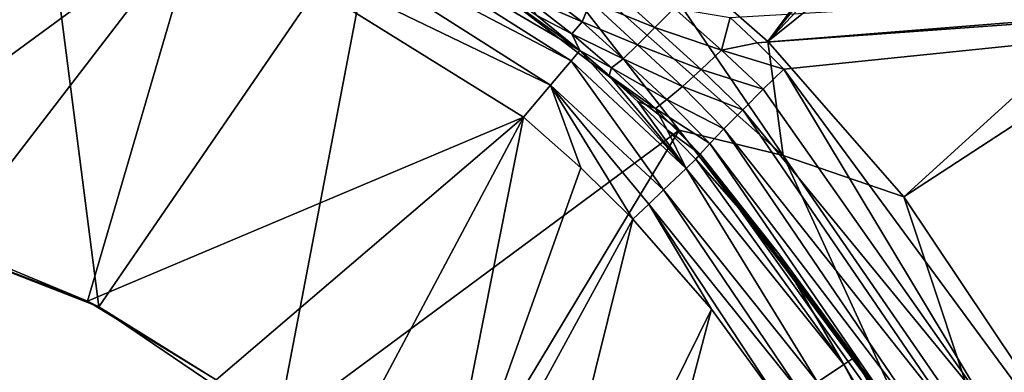
# Model space of a CAD drawing. Units: millimetres. Extents: x -190 to 190, y -300 to 300.
# Drawn here: x 8 to 31, y 18 to 26 of the extents above; entities that cross this region are included whole.
import ezdxf

# ---------------------------------------------------------------- set-up
doc = ezdxf.new("R2010")
doc.units = ezdxf.units.MM
doc.header["$LTSCALE"] = 38.38198
for name, color, linetype in [('11', 7, 'CONTINUOUS'), ('15', 7, 'CONTINUOUS'), ('16', 7, 'CONTINUOUS'), ('18', 7, 'CONTINUOUS'), ('19', 7, 'CONTINUOUS'), ('33', 7, 'CONTINUOUS'), ('5', 7, 'CONTINUOUS'), ('56', 7, 'CONTINUOUS'), ('6', 7, 'CONTINUOUS'), ('67', 7, 'CONTINUOUS'), ('68', 7, 'CONTINUOUS'), ('69', 7, 'CONTINUOUS'), ('70', 7, 'CONTINUOUS'), ('71', 7, 'CONTINUOUS'), ('8', 7, 'CONTINUOUS')]:
    doc.layers.add(name, color=color, linetype=linetype)

msp = doc.modelspace()

# ---------------------------------------------------------------- linework, layer by layer
at = {"layer": '11', "linetype": 'Continuous'}
for points in [[(24.687, 26.108, -62.405), (54.396, 27.859, -60.169), (25.312, 25.531, -62.43), (24.687, 26.108, -62.405)], [(54.396, 27.859, -60.169), (47.283, 27.125, -60.885), (25.312, 25.531, -62.43), (54.396, 27.859, -60.169)], [(47.283, 27.125, -60.885), (25.917, 24.924, -62.42), (25.312, 25.531, -62.43), (47.283, 27.125, -60.885)]]:
    msp.add_3dface(points, dxfattribs=at)
at = {"layer": '15', "linetype": 'Continuous'}
msp.add_3dface([(21.244, 25.354, -65.08), (17.448, 28.101, -65.08), (20.265, 26.154, -64.855), (21.244, 25.354, -65.08)], dxfattribs=at)
at = {"layer": '16', "linetype": 'Continuous'}
for points in [[(12.552, 28.431, -67), (3.416, 21.733, -67), (4.084, 30.809, -67), (12.552, 28.431, -67)], [(6.784, 20.927, -67), (3.416, 21.733, -67), (12.552, 28.431, -67), (6.784, 20.927, -67)], [(9.969, 19.61, -67), (6.784, 20.927, -67), (12.552, 28.431, -67), (9.969, 19.61, -67)], [(19.96, 23.822, -67), (9.969, 19.61, -67), (12.552, 28.431, -67), (19.96, 23.822, -67)], [(12.917, 17.809, -67), (9.969, 19.61, -67), (19.96, 23.822, -67), (12.917, 17.809, -67)], [(15.556, 15.555, -67), (12.917, 17.809, -67), (19.96, 23.822, -67), (15.556, 15.555, -67)], [(17.798, 12.928, -67), (15.556, 15.555, -67), (19.96, 23.822, -67), (17.798, 12.928, -67)], [(21.267, 22.667, -67), (17.798, 12.928, -67), (19.96, 23.822, -67), (21.267, 22.667, -67)], [(22.461, 21.486, -67), (17.798, 12.928, -67), (21.267, 22.667, -67), (22.461, 21.486, -67)], [(19.606, 9.981, -67), (17.798, 12.928, -67), (22.461, 21.486, -67), (19.606, 9.981, -67)], [(24.264, 19.422, -67), (19.606, 9.981, -67), (22.461, 21.486, -67), (24.264, 19.422, -67)], [(20.924, 6.793, -67), (19.606, 9.981, -67), (24.264, 19.422, -67), (20.924, 6.793, -67)], [(25.877, 17.212, -67), (20.924, 6.793, -67), (24.264, 19.422, -67), (25.877, 17.212, -67)]]:
    msp.add_3dface(points, dxfattribs=at)
at = {"layer": '18', "linetype": 'Continuous'}
for points in [[(25.917, 24.924, -62.42), (30.593, 17.15, -62.308), (25.445, 24.464, -62.529), (25.917, 24.924, -62.42)], [(25.917, 24.924, -62.42), (31.329, 17.571, -62.118), (30.593, 17.15, -62.308), (25.917, 24.924, -62.42)], [(25.445, 24.464, -62.529), (30.593, 17.15, -62.308), (24.977, 23.996, -62.815), (25.445, 24.464, -62.529)], [(24.977, 23.996, -62.815), (29.926, 16.758, -62.751), (24.549, 23.558, -63.275), (24.977, 23.996, -62.815)], [(30.593, 17.15, -62.308), (29.926, 16.758, -62.751), (24.977, 23.996, -62.815), (30.593, 17.15, -62.308)], [(24.549, 23.558, -63.275), (29.388, 16.435, -63.392), (24.227, 23.22, -63.829), (24.549, 23.558, -63.275)], [(29.926, 16.758, -62.751), (29.388, 16.435, -63.392), (24.549, 23.558, -63.275), (29.926, 16.758, -62.751)], [(24.227, 23.22, -63.829), (29.031, 16.213, -64.168), (24.005, 22.98, -64.471), (24.227, 23.22, -63.829)], [(29.388, 16.435, -63.392), (29.031, 16.213, -64.168), (24.227, 23.22, -63.829), (29.388, 16.435, -63.392)], [(23.904, 22.862, -65.166), (24.005, 22.98, -64.471), (25.807, 20.691, -65.128), (23.904, 22.862, -65.166)], [(29.031, 16.213, -64.168), (28.894, 16.118, -65.003), (24.005, 22.98, -64.471), (29.031, 16.213, -64.168)], [(24.005, 22.98, -64.471), (28.894, 16.118, -65.003), (27.548, 18.324, -65.08), (24.005, 22.98, -64.471)], [(25.807, 20.691, -65.128), (24.005, 22.98, -64.471), (27.548, 18.324, -65.08), (25.807, 20.691, -65.128)]]:
    msp.add_3dface(points, dxfattribs=at)
at = {"layer": '19', "linetype": 'Continuous'}
for points in [[(21.298, 26.009, -63.697), (19.971, 26.587, -64.047), (20.207, 26.847, -63.453), (21.298, 26.009, -63.697)], [(21.298, 26.009, -63.697), (20.207, 26.847, -63.453), (21.494, 26.478, -63.151), (21.298, 26.009, -63.697)], [(22.966, 25.882, -62.846), (21.494, 26.478, -63.151), (21.732, 26.988, -62.694), (22.966, 25.882, -62.846)], [(23.408, 26.32, -62.512), (22.966, 25.882, -62.846), (21.732, 26.988, -62.694), (23.408, 26.32, -62.512)], [(21.063, 25.732, -64.311), (20.265, 26.154, -64.855), (19.971, 26.587, -64.047), (21.063, 25.732, -64.311)], [(21.063, 25.732, -64.311), (19.971, 26.587, -64.047), (21.298, 26.009, -63.697), (21.063, 25.732, -64.311)], [(22.571, 25.479, -63.305), (21.298, 26.009, -63.697), (21.494, 26.478, -63.151), (22.571, 25.479, -63.305)], [(22.571, 25.479, -63.305), (21.494, 26.478, -63.151), (22.966, 25.882, -62.846), (22.571, 25.479, -63.305)], [(23.408, 26.32, -62.512), (24.49, 25.359, -62.576), (22.966, 25.882, -62.846), (23.408, 26.32, -62.512)], [(23.408, 26.32, -62.512), (24.687, 26.108, -62.405), (24.49, 25.359, -62.576), (23.408, 26.32, -62.512)], [(21.244, 25.354, -65.08), (20.265, 26.154, -64.855), (21.063, 25.732, -64.311), (21.244, 25.354, -65.08)], [(22.24, 25.16, -63.862), (21.063, 25.732, -64.311), (21.298, 26.009, -63.697), (22.24, 25.16, -63.862)], [(22.24, 25.16, -63.862), (21.298, 26.009, -63.697), (22.571, 25.479, -63.305), (22.24, 25.16, -63.862)], [(24.687, 26.108, -62.405), (25.312, 25.531, -62.43), (24.49, 25.359, -62.576), (24.687, 26.108, -62.405)], [(21.974, 24.955, -64.489), (21.244, 25.354, -65.08), (21.063, 25.732, -64.311), (21.974, 24.955, -64.489)], [(21.974, 24.955, -64.489), (21.063, 25.732, -64.311), (22.24, 25.16, -63.862), (21.974, 24.955, -64.489)], [(24.03, 24.914, -62.896), (22.571, 25.479, -63.305), (22.966, 25.882, -62.846), (24.03, 24.914, -62.896)], [(24.49, 25.359, -62.576), (24.03, 24.914, -62.896), (22.966, 25.882, -62.846), (24.49, 25.359, -62.576)], [(25.312, 25.531, -62.43), (25.917, 24.924, -62.42), (24.49, 25.359, -62.576), (25.312, 25.531, -62.43)], [(21.916, 24.78, -65.126), (21.244, 25.354, -65.08), (21.974, 24.955, -64.489), (21.916, 24.78, -65.126)], [(23.601, 24.53, -63.348), (22.24, 25.16, -63.862), (22.571, 25.479, -63.305), (23.601, 24.53, -63.348)], [(23.601, 24.53, -63.348), (22.571, 25.479, -63.305), (24.03, 24.914, -62.896), (23.601, 24.53, -63.348)], [(24.49, 25.359, -62.576), (25.445, 24.464, -62.529), (24.03, 24.914, -62.896), (24.49, 25.359, -62.576)], [(25.917, 24.924, -62.42), (25.445, 24.464, -62.529), (24.49, 25.359, -62.576), (25.917, 24.924, -62.42)], [(23.242, 24.233, -63.899), (21.974, 24.955, -64.489), (22.24, 25.16, -63.862), (23.242, 24.233, -63.899)], [(23.242, 24.233, -63.899), (22.24, 25.16, -63.862), (23.601, 24.53, -63.348), (23.242, 24.233, -63.899)], [(22.98, 24.027, -64.526), (21.916, 24.78, -65.126), (21.974, 24.955, -64.489), (22.98, 24.027, -64.526)], [(22.98, 24.027, -64.526), (21.974, 24.955, -64.489), (23.242, 24.233, -63.899), (22.98, 24.027, -64.526)], [(24.977, 23.996, -62.815), (23.601, 24.53, -63.348), (24.03, 24.914, -62.896), (24.977, 23.996, -62.815)], [(25.445, 24.464, -62.529), (24.977, 23.996, -62.815), (24.03, 24.914, -62.896), (25.445, 24.464, -62.529)], [(22.575, 24.18, -65.159), (21.916, 24.78, -65.126), (22.98, 24.027, -64.526), (22.575, 24.18, -65.159)], [(24.549, 23.558, -63.275), (23.242, 24.233, -63.899), (23.601, 24.53, -63.348), (24.549, 23.558, -63.275)], [(24.977, 23.996, -62.815), (24.549, 23.558, -63.275), (23.601, 24.53, -63.348), (24.977, 23.996, -62.815)], [(23.245, 23.534, -65.166), (22.575, 24.18, -65.159), (22.98, 24.027, -64.526), (23.245, 23.534, -65.166)], [(24.227, 23.22, -63.829), (22.98, 24.027, -64.526), (23.242, 24.233, -63.899), (24.227, 23.22, -63.829)], [(24.549, 23.558, -63.275), (24.227, 23.22, -63.829), (23.242, 24.233, -63.899), (24.549, 23.558, -63.275)], [(24.227, 23.22, -63.829), (24.005, 22.98, -64.471), (22.98, 24.027, -64.526), (24.227, 23.22, -63.829)], [(24.005, 22.98, -64.471), (23.245, 23.534, -65.166), (22.98, 24.027, -64.526), (24.005, 22.98, -64.471)], [(24.005, 22.98, -64.471), (23.904, 22.862, -65.166), (23.245, 23.534, -65.166), (24.005, 22.98, -64.471)]]:
    msp.add_3dface(points, dxfattribs=at)
at = {"layer": '33', "linetype": 'Continuous'}
for points in [[(25.555, 25.555, -19.855), (86.08, 107.071, -10.922), (22.001, 28.672, -19.855), (25.555, 25.555, -19.855)], [(86.018, 100.801, -11.352), (86.08, 107.071, -10.922), (25.555, 25.555, -19.855), (86.018, 100.801, -11.352)], [(85.94, 89.387, -12.103), (86.018, 100.801, -11.352), (25.555, 25.555, -19.855), (85.94, 89.387, -12.103)], [(85.929, 74.042, -13.036), (85.94, 89.387, -12.103), (25.555, 25.555, -19.855), (85.929, 74.042, -13.036)], [(28.672, 22.001, -19.855), (85.929, 74.042, -13.036), (25.555, 25.555, -19.855), (28.672, 22.001, -19.855)], [(86.016, 59.425, -13.819), (85.929, 74.042, -13.036), (28.672, 22.001, -19.855), (86.016, 59.425, -13.819)], [(31.298, 18.07, -19.855), (86.016, 59.425, -13.819), (28.672, 22.001, -19.855), (31.298, 18.07, -19.855)]]:
    msp.add_3dface(points, dxfattribs=at)
at = {"layer": '5', "linetype": 'Continuous'}
for points in [[(8.607, 32.134, -21.091), (-0.004, 33.267, -21.091), (5.618, 21.271, -31.059), (8.607, 32.134, -21.091)], [(10.231, 19.476, -31.059), (8.607, 32.134, -21.091), (5.618, 21.271, -31.059), (10.231, 19.476, -31.059)], [(16.63, 28.812, -21.091), (8.607, 32.134, -21.091), (10.231, 19.476, -31.059), (16.63, 28.812, -21.091)], [(14.311, 16.709, -31.059), (16.63, 28.812, -21.091), (10.231, 19.476, -31.059), (14.311, 16.709, -31.059)], [(23.522, 23.525, -21.091), (16.63, 28.812, -21.091), (14.311, 16.709, -31.059), (23.522, 23.525, -21.091)], [(17.431, 13.422, -31.059), (23.522, 23.525, -21.091), (14.311, 16.709, -31.059), (17.431, 13.422, -31.059)], [(28.808, 16.636, -21.091), (23.522, 23.525, -21.091), (17.431, 13.422, -31.059), (28.808, 16.636, -21.091)]]:
    msp.add_3dface(points, dxfattribs=at)
at = {"layer": '56', "linetype": 'Continuous'}
for points in [[(21.046, 25.118, -66.068), (13.38, 29.13, -66.745), (13.684, 29.792, -66.045), (21.046, 25.118, -66.068)], [(17.448, 28.101, -65.08), (21.244, 25.354, -65.08), (13.684, 29.792, -66.045), (17.448, 28.101, -65.08)], [(21.244, 25.354, -65.08), (21.046, 25.118, -66.068), (13.684, 29.792, -66.045), (21.244, 25.354, -65.08)], [(20.578, 24.559, -66.753), (12.552, 28.431, -67), (13.38, 29.13, -66.745), (20.578, 24.559, -66.753)], [(20.578, 24.559, -66.753), (13.38, 29.13, -66.745), (21.046, 25.118, -66.068), (20.578, 24.559, -66.753)], [(19.96, 23.822, -67), (12.552, 28.431, -67), (20.578, 24.559, -66.753), (19.96, 23.822, -67)]]:
    msp.add_3dface(points, dxfattribs=at)
at = {"layer": '6', "linetype": 'Continuous'}
for points in [[(10.231, 19.476, -31.059), (5.618, 21.271, -31.059), (9.969, 19.61, -67), (10.231, 19.476, -31.059)], [(9.969, 19.61, -67), (5.618, 21.271, -31.059), (6.784, 20.927, -67), (9.969, 19.61, -67)], [(12.917, 17.809, -67), (10.231, 19.476, -31.059), (9.969, 19.61, -67), (12.917, 17.809, -67)], [(14.311, 16.709, -31.059), (10.231, 19.476, -31.059), (12.917, 17.809, -67), (14.311, 16.709, -31.059)]]:
    msp.add_3dface(points, dxfattribs=at)
at = {"layer": '67', "linetype": 'Continuous'}
for points in [[(16.63, 28.812, -21.091), (23.522, 23.525, -21.091), (19.658, 28.479, -20.243), (16.63, 28.812, -21.091)], [(22.001, 28.672, -19.855), (19.658, 28.479, -20.243), (25.902, 22.947, -20.243), (22.001, 28.672, -19.855)], [(25.555, 25.555, -19.855), (22.001, 28.672, -19.855), (25.902, 22.947, -20.243), (25.555, 25.555, -19.855)], [(19.658, 28.479, -20.243), (23.522, 23.525, -21.091), (25.902, 22.947, -20.243), (19.658, 28.479, -20.243)], [(28.672, 22.001, -19.855), (25.555, 25.555, -19.855), (25.902, 22.947, -20.243), (28.672, 22.001, -19.855)], [(23.522, 23.525, -21.091), (28.808, 16.636, -21.091), (25.902, 22.947, -20.243), (23.522, 23.525, -21.091)], [(25.902, 22.947, -20.243), (28.808, 16.636, -21.091), (30.641, 16.081, -20.243), (25.902, 22.947, -20.243)], [(28.672, 22.001, -19.855), (25.902, 22.947, -20.243), (30.641, 16.081, -20.243), (28.672, 22.001, -19.855)], [(31.298, 18.07, -19.855), (28.672, 22.001, -19.855), (30.641, 16.081, -20.243), (31.298, 18.07, -19.855)], [(33.389, 13.83, -19.855), (31.298, 18.07, -19.855), (30.641, 16.081, -20.243), (33.389, 13.83, -19.855)]]:
    msp.add_3dface(points, dxfattribs=at)
at = {"layer": '68', "linetype": 'Continuous'}
for points in [[(23.679, 22.647, -66.083), (23.904, 22.862, -65.166), (27.297, 18.157, -66.045), (23.679, 22.647, -66.083)], [(23.904, 22.862, -65.166), (25.807, 20.691, -65.128), (27.297, 18.157, -66.045), (23.904, 22.862, -65.166)], [(23.166, 22.158, -66.747), (23.679, 22.647, -66.083), (26.69, 17.753, -66.745), (23.166, 22.158, -66.747)], [(26.69, 17.753, -66.745), (23.679, 22.647, -66.083), (27.297, 18.157, -66.045), (26.69, 17.753, -66.745)], [(22.825, 21.833, -66.936), (23.166, 22.158, -66.747), (26.31, 17.501, -66.931), (22.825, 21.833, -66.936)], [(26.31, 17.501, -66.931), (23.166, 22.158, -66.747), (26.69, 17.753, -66.745), (26.31, 17.501, -66.931)], [(24.264, 19.422, -67), (22.461, 21.486, -67), (22.825, 21.833, -66.936), (24.264, 19.422, -67)], [(25.877, 17.212, -67), (24.264, 19.422, -67), (22.825, 21.833, -66.936), (25.877, 17.212, -67)], [(25.877, 17.212, -67), (22.825, 21.833, -66.936), (26.31, 17.501, -66.931), (25.877, 17.212, -67)], [(25.807, 20.691, -65.128), (27.548, 18.324, -65.08), (27.297, 18.157, -66.045), (25.807, 20.691, -65.128)]]:
    msp.add_3dface(points, dxfattribs=at)
at = {"layer": '69', "linetype": 'Continuous'}
for points in [[(27.297, 18.157, -66.045), (27.548, 18.324, -65.08), (30.584, 12.62, -65.08), (27.297, 18.157, -66.045)], [(26.69, 17.753, -66.745), (27.297, 18.157, -66.045), (30.306, 12.504, -66.045), (26.69, 17.753, -66.745)], [(30.306, 12.504, -66.045), (27.297, 18.157, -66.045), (30.584, 12.62, -65.08), (30.306, 12.504, -66.045)]]:
    msp.add_3dface(points, dxfattribs=at)
at = {"layer": '70', "linetype": 'Continuous'}
msp.add_3dface([(27.548, 18.324, -65.08), (28.894, 16.118, -65.003), (30.584, 12.62, -65.08), (27.548, 18.324, -65.08)], dxfattribs=at)
at = {"layer": '71', "linetype": 'Continuous'}
for points in [[(21.046, 25.118, -66.068), (21.244, 25.354, -65.08), (23.679, 22.647, -66.083), (21.046, 25.118, -66.068)], [(21.244, 25.354, -65.08), (21.916, 24.78, -65.126), (23.679, 22.647, -66.083), (21.244, 25.354, -65.08)], [(20.578, 24.559, -66.753), (21.046, 25.118, -66.068), (23.166, 22.158, -66.747), (20.578, 24.559, -66.753)], [(21.046, 25.118, -66.068), (23.679, 22.647, -66.083), (23.166, 22.158, -66.747), (21.046, 25.118, -66.068)], [(21.916, 24.78, -65.126), (22.575, 24.18, -65.159), (23.679, 22.647, -66.083), (21.916, 24.78, -65.126)], [(21.267, 22.667, -67), (19.96, 23.822, -67), (20.578, 24.559, -66.753), (21.267, 22.667, -67)], [(22.461, 21.486, -67), (21.267, 22.667, -67), (20.578, 24.559, -66.753), (22.461, 21.486, -67)], [(22.461, 21.486, -67), (20.578, 24.559, -66.753), (22.825, 21.833, -66.936), (22.461, 21.486, -67)], [(20.578, 24.559, -66.753), (23.166, 22.158, -66.747), (22.825, 21.833, -66.936), (20.578, 24.559, -66.753)], [(22.575, 24.18, -65.159), (23.245, 23.534, -65.166), (23.679, 22.647, -66.083), (22.575, 24.18, -65.159)], [(23.245, 23.534, -65.166), (23.904, 22.862, -65.166), (23.679, 22.647, -66.083), (23.245, 23.534, -65.166)]]:
    msp.add_3dface(points, dxfattribs=at)
at = {"layer": '8', "linetype": 'Continuous'}
msp.add_3dface([(25.917, 24.924, -62.42), (47.283, 27.125, -60.885), (31.329, 17.571, -62.118), (25.917, 24.924, -62.42)], dxfattribs=at)

doc.saveas('drawing.dxf')
